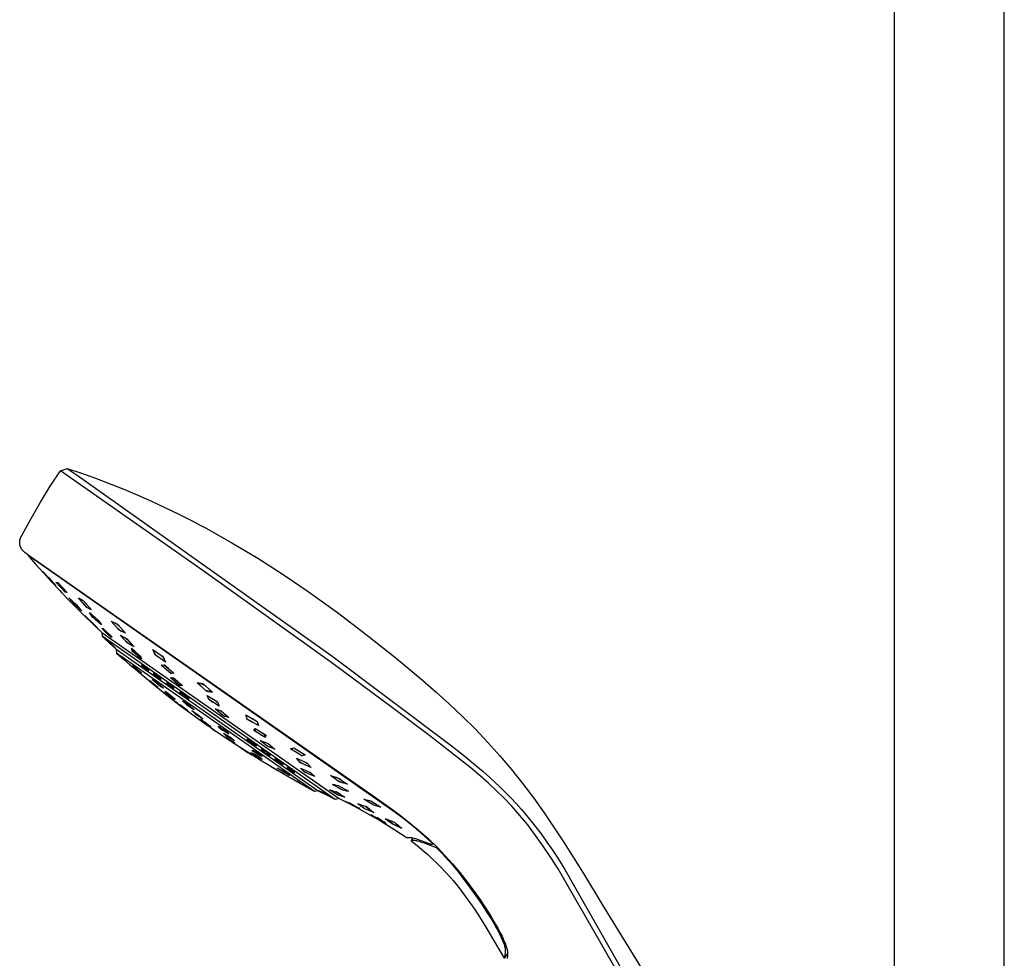
# Model space of a CAD drawing. Units: millimetres. Extents: x -675 to 435, y -1597 to 1599.
# Drawn here: x -414 to -218, y 1051 to 1239 of the extents above; entities that cross this region are included whole.
import ezdxf

# ---------------------------------------------------------------- set-up
doc = ezdxf.new("R2010")
doc.units = ezdxf.units.MM
doc.header["$MEASUREMENT"] = 0
doc.layers.add('Default', color=7, linetype='Continuous', true_color=0x000000)

msp = doc.modelspace()

# ---------------------------------------------------------------- linework, layer by layer
at = {"layer": 'Default', "color": 7, "true_color": 0xffffff}
for p, q in [((-239.59, 1436.28), (-239.59, 973.66)), ((-217.59, 940.15), (-217.59, 1413.36)), ((-408.02, 1145.48), (-405.99, 1148.6)), ((-405.99, 1148.6), (-404.62, 1149.07)), ((-377.73, 1128.84), (-405.99, 1148.6)), ((-404.62, 1149.07), (-401.77, 1148.11)), ((-404.62, 1149.07), (-402.66, 1147.71)), ((-402.66, 1147.71), (-351.78, 1111.67)), ((-401.77, 1148.11), (-398.94, 1147.1)), ((-398.94, 1147.1), (-393.32, 1144.91)), ((-409.96, 1142.31), (-408.02, 1145.48)), ((-393.32, 1144.91), (-390.55, 1143.74)), ((-390.55, 1143.74), (-387.79, 1142.52)), ((-411.82, 1139.08), (-409.96, 1142.31)), ((-387.79, 1142.52), (-382.34, 1139.93)), ((-382.34, 1139.93), (-379.66, 1138.57)), ((-413.58, 1135.81), (-411.82, 1139.08)), ((-379.66, 1138.57), (-378.32, 1137.87)), ((-378.32, 1137.87), (-376.99, 1137.16)), ((-376.99, 1137.16), (-371.73, 1134.22)), ((-414.1, 1134.46), (-414.09, 1134.55)), ((-414.1, 1134.38), (-414.1, 1134.46)), ((-414.1, 1134.29), (-414.1, 1134.38)), ((-414.1, 1134.2), (-414.1, 1134.29)), ((-414.1, 1134.12), (-414.1, 1134.2)), ((-414.09, 1134.03), (-414.1, 1134.12)), ((-414.09, 1134.55), (-414.08, 1134.63)), ((-414.08, 1133.95), (-414.09, 1134.03)), ((-414.08, 1134.63), (-414.06, 1134.72)), ((-414.07, 1133.86), (-414.08, 1133.95)), ((-414.06, 1134.72), (-414.05, 1134.8)), ((-414.05, 1134.8), (-414.03, 1134.89)), ((-414.03, 1134.89), (-414.01, 1134.97)), ((-414.01, 1134.97), (-413.98, 1135.05)), ((-413.98, 1135.05), (-413.95, 1135.13)), ((-413.95, 1135.13), (-413.92, 1135.21)), ((-413.92, 1135.21), (-413.89, 1135.29)), ((-413.89, 1135.29), (-413.85, 1135.37)), ((-413.85, 1135.37), (-413.81, 1135.45)), ((-413.81, 1135.45), (-413.77, 1135.52)), ((-413.77, 1135.52), (-413.73, 1135.6)), ((-413.73, 1135.6), (-413.68, 1135.67)), ((-413.68, 1135.67), (-413.63, 1135.74)), ((-413.63, 1135.74), (-413.58, 1135.81)), ((-371.73, 1134.22), (-366.57, 1131.12)), ((-414.05, 1133.78), (-414.07, 1133.86)), ((-414.03, 1133.69), (-414.05, 1133.78)), ((-414.01, 1133.61), (-414.03, 1133.69)), ((-413.99, 1133.53), (-414.01, 1133.61)), ((-413.96, 1133.45), (-413.99, 1133.53)), ((-413.93, 1133.37), (-413.96, 1133.45)), ((-413.9, 1133.29), (-413.93, 1133.37)), ((-413.86, 1133.21), (-413.9, 1133.29)), ((-413.82, 1133.13), (-413.86, 1133.21)), ((-413.78, 1133.06), (-413.82, 1133.13)), ((-413.74, 1132.98), (-413.78, 1133.06)), ((-413.69, 1132.91), (-413.74, 1132.98)), ((-413.64, 1132.84), (-413.69, 1132.91)), ((-413.59, 1132.77), (-413.64, 1132.84)), ((-413.54, 1132.7), (-413.59, 1132.77)), ((-413.48, 1132.63), (-413.54, 1132.7)), ((-413.42, 1132.57), (-413.48, 1132.63)), ((-413.36, 1132.51), (-413.42, 1132.57)), ((-413.3, 1132.45), (-413.36, 1132.51)), ((-413.24, 1132.39), (-413.3, 1132.45)), ((-413.17, 1132.34), (-413.24, 1132.39)), ((-413.1, 1132.28), (-413.17, 1132.34)), ((-413.03, 1132.23), (-413.1, 1132.28)), ((-412.43, 1131.82), (-413.03, 1132.23)), ((-412.49, 1131.74), (-412.43, 1131.82)), ((-338.99, 1080.24), (-412.49, 1131.74)), ((-412.49, 1131.73), (-410.93, 1129.95)), ((-412.43, 1131.82), (-391.39, 1117.1)), ((-410.93, 1129.95), (-409.35, 1128.18)), ((-366.57, 1131.12), (-361.49, 1127.87)), ((-408.09, 1126.85), (-409.5, 1128.45)), ((-409.5, 1128.45), (-408.28, 1127.22)), ((-408.97, 1127.91), (-409.44, 1128.4)), ((-409.35, 1128.18), (-407.74, 1126.43)), ((-351.8, 1110.25), (-377.73, 1128.84)), ((-408.52, 1127.34), (-408.04, 1126.8)), ((-407.81, 1126.67), (-408.33, 1127.26)), ((-408.28, 1127.22), (-406.87, 1125.61)), ((-406.87, 1125.61), (-408.09, 1126.85)), ((-407.74, 1126.43), (-406.12, 1124.69)), ((-407.52, 1126.27), (-406.92, 1125.67)), ((-405.04, 1124.37), (-406.87, 1126.36)), ((-406.87, 1126.36), (-406.48, 1126.27)), ((-406.69, 1126.31), (-406.76, 1126.23)), ((-405.62, 1125.33), (-406.5, 1126.27)), ((-406.48, 1126.27), (-404.64, 1124.27)), ((-361.49, 1127.87), (-356.52, 1124.48)), ((-406.12, 1124.69), (-405.67, 1124.21)), ((-405.9, 1125.29), (-405.01, 1124.36)), ((-405.67, 1124.21), (-404.4, 1122.89)), ((-404.64, 1124.27), (-405.04, 1124.37)), ((-404.83, 1124.31), (-404.76, 1124.4)), ((-356.52, 1124.48), (-350.66, 1120.26)), ((-404.4, 1122.89), (-403.12, 1121.58)), ((-403.26, 1122.02), (-404.28, 1123.22)), ((-404.28, 1123.22), (-402.78, 1121.81)), ((-404.04, 1122.99), (-403.87, 1122.72)), ((-403.43, 1122.21), (-402.66, 1121.45)), ((-402.62, 1121.61), (-403.38, 1122.37)), ((-400.7, 1121.31), (-402.38, 1123.2)), ((-402.38, 1123.2), (-401.43, 1122.71)), ((-401.94, 1122.97), (-402.27, 1123.07)), ((-400.64, 1121.82), (-401.49, 1122.74)), ((-401.49, 1122.19), (-400.64, 1121.28)), ((-401.43, 1122.71), (-399.75, 1120.82)), ((-401.75, 1120.61), (-403.26, 1122.02)), ((-403.12, 1121.58), (-402.82, 1121.28)), ((-402.82, 1121.28), (-401.14, 1119.6)), ((-402.78, 1121.81), (-401.75, 1120.61)), ((-402, 1120.84), (-402.18, 1121.1)), ((-399.75, 1120.82), (-400.7, 1121.31)), ((-400.19, 1121.04), (-399.86, 1120.94)), ((-399.55, 1119.36), (-400.18, 1120.31)), ((-400.18, 1120.31), (-398.43, 1118.77)), ((-350.66, 1120.26), (-344.92, 1115.9)), ((-401.14, 1119.6), (-399.45, 1117.94)), ((-399.79, 1118.33), (-401.07, 1119.63)), ((-401.07, 1119.63), (-399.89, 1118.55)), ((-400.69, 1119.28), (-401.04, 1119.6)), ((-400.25, 1118.79), (-399.76, 1118.3)), ((-399.84, 1120.01), (-399.94, 1119.94)), ((-399.42, 1118.06), (-399.92, 1118.57)), ((-399.89, 1118.55), (-398.6, 1117.24)), ((-398.6, 1117.24), (-399.79, 1118.33)), ((-399.67, 1119.54), (-398.89, 1118.78)), ((-397.8, 1117.82), (-399.55, 1119.36)), ((-398.31, 1118.59), (-399.1, 1119.35)), ((-398.43, 1118.77), (-397.8, 1117.82)), ((-398.14, 1118.12), (-398.05, 1118.19)), ((-394.25, 1116.75), (-395.83, 1118.53)), ((-395.83, 1118.53), (-394.58, 1117.94)), ((-395.52, 1118.38), (-395.31, 1117.94)), ((-399.45, 1117.94), (-397.73, 1116.3)), ((-398.87, 1117.48), (-398.64, 1117.27)), ((-397.4, 1117.02), (-397.74, 1117.08)), ((-397.74, 1117.08), (-396, 1115.43)), ((-397.73, 1116.3), (-350.37, 1083.14)), ((-397.73, 1116.3), (-397.65, 1115.54)), ((-397.59, 1117.05), (-397.64, 1116.98)), ((-396.58, 1116.23), (-397.42, 1117.02)), ((-395.66, 1115.36), (-397.4, 1117.02)), ((-396.82, 1116.2), (-395.98, 1115.42)), ((-394.18, 1117.47), (-395, 1118.13)), ((-394.66, 1117.2), (-393.84, 1116.55)), ((-394.58, 1117.94), (-393.01, 1116.15)), ((-393.01, 1116.15), (-394.25, 1116.75)), ((-393.32, 1116.3), (-393.53, 1116.73)), ((-391.39, 1117.1), (-368.92, 1101.38)), ((-351.11, 1082.96), (-397.65, 1115.54)), ((-397.65, 1115.54), (-394.83, 1112.95)), ((-396.1, 1114.15), (-397.12, 1115.06)), ((-397.12, 1115.06), (-396.3, 1114.3)), ((-395.55, 1113.76), (-396.67, 1114.75)), ((-396.67, 1114.75), (-396.01, 1114.1)), ((-396.3, 1114.3), (-395.29, 1113.38)), ((-396, 1115.43), (-395.66, 1115.36)), ((-395.82, 1115.39), (-395.77, 1115.46)), ((-392.63, 1114.23), (-394.02, 1115.78)), ((-394.02, 1115.78), (-392.7, 1115.01)), ((-393.76, 1115.63), (-393.5, 1115.2)), ((-392.42, 1114.69), (-393.2, 1115.3)), ((-392.91, 1114.54), (-392.13, 1113.94)), ((-392.7, 1115.01), (-391.3, 1113.46)), ((-391.3, 1113.46), (-392.63, 1114.23)), ((-344.92, 1115.9), (-339.27, 1111.41)), ((-395.29, 1113.38), (-396.1, 1114.15)), ((-396.01, 1114.1), (-394.9, 1113.1)), ((-394.9, 1113.1), (-395.55, 1113.76)), ((-394.83, 1112.95), (-354.51, 1084.72)), ((-394.83, 1112.95), (-394.75, 1112.19)), ((-391.56, 1113.61), (-391.83, 1114.03)), ((-391.63, 1112.57), (-391.79, 1113.09)), ((-391.79, 1113.09), (-389.96, 1111.57)), ((-391.13, 1112.54), (-391.79, 1113.08)), ((-391.71, 1112.82), (-391.61, 1112.56)), ((-389.79, 1111.06), (-391.63, 1112.57)), ((-387.04, 1111.81), (-387.54, 1112.89)), ((-387.54, 1112.89), (-385.49, 1111.47)), ((-387.46, 1112.71), (-386.72, 1112.32)), ((-394.75, 1112.19), (-394.75, 1112.19)), ((-394.75, 1112.19), (-393.31, 1110.93)), ((-355.25, 1084.54), (-394.75, 1112.19)), ((-393.31, 1110.93), (-392.16, 1109.94)), ((-390.58, 1111.7), (-389.8, 1111.06)), ((-389.88, 1111.32), (-389.97, 1111.59)), ((-389.96, 1111.57), (-389.79, 1111.06)), ((-386.71, 1111.58), (-387.24, 1112.24)), ((-384.99, 1110.39), (-387.04, 1111.81)), ((-385.82, 1111.69), (-385.29, 1111.03)), ((-385.08, 1110.56), (-385.82, 1110.96)), ((-385.49, 1111.47), (-384.99, 1110.39)), ((-351.78, 1111.67), (-328.25, 1093.96)), ((-339.27, 1111.41), (-336.94, 1109.5)), ((-392.16, 1109.94), (-391.02, 1108.95)), ((-391.54, 1109.6), (-391.51, 1109.61)), ((-389.92, 1108.23), (-391.54, 1109.6)), ((-391.52, 1109.61), (-391.07, 1109.2)), ((-391.51, 1109.61), (-391.48, 1109.62)), ((-391.48, 1109.62), (-391.45, 1109.64)), ((-390.97, 1109.23), (-391.48, 1109.62)), ((-391.45, 1109.64), (-389.82, 1108.27)), ((-391.02, 1108.95), (-387.56, 1106.05)), ((-390.39, 1108.63), (-389.89, 1108.24)), ((-389.85, 1108.26), (-390.29, 1108.67)), ((-389.64, 1109.82), (-389.81, 1109.75)), ((-389.81, 1109.74), (-389.73, 1109.78)), ((-389.81, 1109.75), (-388.5, 1108.62)), ((-388.32, 1108.7), (-389.64, 1109.82)), ((-388.5, 1108.62), (-388.32, 1108.7)), ((-388.33, 1108.7), (-388.41, 1108.66)), ((-385.84, 1109.76), (-385.24, 1109.85)), ((-383.93, 1108.11), (-385.84, 1109.76)), ((-385.57, 1109.8), (-385.71, 1109.64)), ((-384.37, 1109.09), (-385.29, 1109.84)), ((-385.24, 1109.85), (-383.33, 1108.2)), ((-384.83, 1108.88), (-383.88, 1108.12)), ((-339.67, 1101.29), (-351.8, 1110.25)), ((-336.94, 1109.5), (-333.72, 1106.78)), ((-389.88, 1108.24), (-389.92, 1108.23)), ((-389.85, 1108.26), (-389.88, 1108.24)), ((-389.82, 1108.27), (-389.85, 1108.26)), ((-386.61, 1105.39), (-388.14, 1106.63)), ((-388.14, 1106.63), (-388.08, 1106.56)), ((-387.53, 1106.13), (-388.11, 1106.59)), ((-388.08, 1106.56), (-388.02, 1106.49)), ((-388.04, 1106.5), (-387.71, 1106.21)), ((-388.02, 1106.49), (-387.96, 1106.42)), ((-387.96, 1106.42), (-386.44, 1105.18)), ((-386.19, 1105.66), (-387.65, 1106.91)), ((-387.65, 1106.91), (-386.86, 1106.44)), ((-387.16, 1108.08), (-387.49, 1108.12)), ((-387.49, 1108.12), (-386.2, 1107.01)), ((-387.42, 1106.77), (-387.22, 1106.54)), ((-387.33, 1108.1), (-387.15, 1108.08)), ((-385.86, 1106.98), (-387.16, 1108.08)), ((-386.43, 1106.07), (-387.09, 1106.57)), ((-386.86, 1106.44), (-385.4, 1105.19)), ((-386.04, 1107), (-386.21, 1107.02)), ((-386.2, 1107.01), (-385.86, 1106.98)), ((-384.01, 1107.25), (-383.44, 1107.26)), ((-382.19, 1105.74), (-384.01, 1107.25)), ((-383.73, 1107.25), (-383.97, 1107.22)), ((-383.33, 1108.2), (-383.93, 1108.11)), ((-383.6, 1108.16), (-383.47, 1108.32)), ((-382.58, 1106.54), (-383.45, 1107.26)), ((-383.44, 1107.26), (-381.62, 1105.74)), ((-383.11, 1106.5), (-382.18, 1105.74)), ((-333.72, 1106.78), (-331.01, 1104.41)), ((-387.56, 1106.05), (-384.04, 1103.24)), ((-386.91, 1105.56), (-386.46, 1105.21)), ((-386.54, 1105.3), (-386.86, 1105.59)), ((-386.62, 1106.02), (-385.96, 1105.52)), ((-386.55, 1105.32), (-386.61, 1105.39)), ((-386.5, 1105.25), (-386.55, 1105.32)), ((-386.44, 1105.18), (-386.5, 1105.25)), ((-385.4, 1105.19), (-386.19, 1105.66)), ((-385.63, 1105.33), (-385.83, 1105.56)), ((-384.49, 1104.12), (-385.14, 1104.5)), ((-385.14, 1104.5), (-383.73, 1103.32)), ((-384.68, 1106.34), (-384.78, 1106.16)), ((-384.78, 1106.16), (-383.43, 1105.08)), ((-384.24, 1105.72), (-384.77, 1106.19)), ((-384.72, 1106.26), (-384.46, 1106.16)), ((-383.33, 1105.27), (-384.68, 1106.34)), ((-383.86, 1105.69), (-383.34, 1105.24)), ((-383.39, 1105.16), (-383.66, 1105.26)), ((-383.43, 1105.08), (-383.33, 1105.27)), ((-381.62, 1105.74), (-382.19, 1105.74)), ((-382.19, 1104.41), (-381.05, 1103.4)), ((-381.44, 1104.08), (-382.19, 1104.41)), ((-382.18, 1104.4), (-381.82, 1104.24)), ((-381.9, 1105.74), (-381.65, 1105.78)), ((-377.49, 1106.03), (-378.67, 1106.23)), ((-378.67, 1106.23), (-376.83, 1104.58)), ((-378.44, 1106.19), (-377.99, 1105.62)), ((-377.12, 1105.69), (-377.94, 1106.1)), ((-375.64, 1104.37), (-377.49, 1106.03)), ((-377.2, 1104.91), (-376.38, 1104.49)), ((-376.83, 1104.58), (-375.64, 1104.37)), ((-375.88, 1104.41), (-376.32, 1104.97)), ((-331.01, 1104.41), (-328.34, 1101.99)), ((-384.73, 1104.15), (-384.95, 1104.38)), ((-384.68, 1104.23), (-384.07, 1103.77)), ((-383.07, 1102.94), (-384.49, 1104.12)), ((-383.54, 1103.21), (-384.14, 1103.67)), ((-383.64, 1102.93), (-384.04, 1103.24)), ((-384.04, 1103.24), (-382.69, 1102.2)), ((-383.73, 1103.32), (-383.07, 1102.94)), ((-383.49, 1103.28), (-383.27, 1103.05)), ((-382.49, 1102.04), (-383.08, 1102.5)), ((-380.61, 1101.71), (-381.63, 1102.66)), ((-381.63, 1102.66), (-380.26, 1101.79)), ((-381.04, 1103.4), (-381.57, 1103.86)), ((-381.45, 1104.08), (-380.86, 1103.57)), ((-380.3, 1103.08), (-381.44, 1104.08)), ((-381.05, 1103.4), (-380.3, 1103.08)), ((-380.31, 1103.08), (-380.67, 1103.24)), ((-376.33, 1102.9), (-376.69, 1103.72)), ((-376.69, 1103.72), (-374.62, 1102.43)), ((-376.29, 1103.48), (-376.55, 1103.41)), ((-376.4, 1103.06), (-375.53, 1102.4)), ((-374.26, 1101.61), (-376.33, 1102.9)), ((-374.55, 1102.27), (-375.4, 1102.92)), ((-374.62, 1102.43), (-374.26, 1101.61)), ((-382.69, 1102.2), (-382.29, 1101.88)), ((-382.29, 1101.88), (-376.91, 1097.93)), ((-382.04, 1101.78), (-382.13, 1101.93)), ((-382.13, 1101.93), (-380.67, 1100.82)), ((-380.56, 1100.67), (-382.04, 1101.78)), ((-381.23, 1102.4), (-381.33, 1102.38)), ((-380.91, 1101.99), (-380.21, 1101.45)), ((-380.67, 1100.82), (-380.56, 1100.67)), ((-379.97, 1101.51), (-380.66, 1102.04)), ((-379.25, 1100.84), (-380.61, 1101.71)), ((-380.26, 1101.79), (-379.25, 1100.84)), ((-378.86, 1099.88), (-379.77, 1100.7)), ((-379.77, 1100.7), (-378.46, 1099.84)), ((-379.65, 1101.09), (-379.55, 1101.12)), ((-375.12, 1101.07), (-373.9, 1100.64)), ((-373.56, 1099.72), (-375.12, 1101.07)), ((-374.89, 1100.98), (-374.54, 1100.56)), ((-374.65, 1101.85), (-374.39, 1101.92)), ((-373.6, 1100.38), (-374.37, 1100.8)), ((-373.9, 1100.64), (-372.33, 1099.3)), ((-368.92, 1101.38), (-342.45, 1082.86)), ((-334.36, 1097.27), (-339.67, 1101.29)), ((-328.34, 1101.99), (-325.72, 1099.51)), ((-379.5, 1100.46), (-379.38, 1100.44)), ((-378.48, 1099.63), (-379.13, 1100.12)), ((-377.55, 1099.03), (-378.86, 1099.88)), ((-378.84, 1100.09), (-378.19, 1099.6)), ((-378.46, 1099.84), (-377.55, 1099.03)), ((-377.25, 1098.35), (-378.02, 1098.99)), ((-378.02, 1098.99), (-376.74, 1098.13)), ((-377.82, 1099.26), (-377.94, 1099.28)), ((-377.8, 1098.8), (-377.64, 1098.73)), ((-376.88, 1098.1), (-377.48, 1098.54)), ((-373.87, 1099.99), (-373.09, 1099.56)), ((-372.33, 1099.3), (-373.56, 1099.72)), ((-372.57, 1099.38), (-372.92, 1099.8)), ((-368.98, 1099.83), (-366.71, 1098.52)), ((-368.72, 1099.01), (-368.98, 1099.83)), ((-368.81, 1099.73), (-368.86, 1099.45)), ((-368.74, 1099.07), (-367.65, 1098.39)), ((-366.45, 1097.71), (-368.72, 1099.01)), ((-366.69, 1098.46), (-367.74, 1099.12)), ((-366.71, 1098.52), (-366.45, 1097.71)), ((-325.72, 1099.51), (-323.16, 1096.97)), ((-375.97, 1097.49), (-377.25, 1098.35)), ((-377.11, 1098.38), (-376.51, 1097.94)), ((-375.25, 1096.76), (-376.91, 1097.93)), ((-376.91, 1097.93), (-376.54, 1097.66)), ((-376.74, 1098.13), (-375.97, 1097.49)), ((-376.19, 1097.67), (-376.35, 1097.74)), ((-375.84, 1097.17), (-375.14, 1096.68)), ((-374.93, 1096.54), (-375.25, 1096.76)), ((-371.04, 1093.92), (-374.93, 1096.54)), ((-374.11, 1097.12), (-374.48, 1097.63)), ((-374.48, 1097.63), (-372.77, 1096.53)), ((-373.98, 1097.31), (-374.37, 1097.48)), ((-374.22, 1097.27), (-373.6, 1096.8)), ((-372.39, 1096.03), (-374.11, 1097.12)), ((-372.66, 1096.38), (-373.27, 1096.85)), ((-367.35, 1096.72), (-367.09, 1097.12)), ((-365.17, 1095.37), (-367.35, 1096.72)), ((-367.24, 1096.89), (-367.05, 1096.53)), ((-366.2, 1096.56), (-367.13, 1097.06)), ((-367.09, 1097.12), (-364.92, 1095.77)), ((-366.61, 1097.8), (-366.57, 1098.07)), ((-332.26, 1095.66), (-334.36, 1097.27)), ((-323.16, 1096.97), (-320.68, 1094.36)), ((-372.71, 1095.56), (-373.45, 1096.21)), ((-373.45, 1096.21), (-371.98, 1095.32)), ((-373.08, 1095.88), (-372.7, 1095.55)), ((-372.61, 1095.1), (-372.95, 1095.41)), ((-372.95, 1095.41), (-371.45, 1094.45)), ((-372.89, 1096.35), (-372.5, 1096.17)), ((-372.77, 1096.53), (-372.39, 1096.03)), ((-371.23, 1094.67), (-372.71, 1095.56)), ((-371.1, 1094.13), (-372.61, 1095.1)), ((-371.61, 1095), (-371.99, 1095.33)), ((-371.98, 1095.32), (-371.23, 1094.67)), ((-367.46, 1094.29), (-368.77, 1095)), ((-368.77, 1095), (-368.17, 1094.39)), ((-368.54, 1094.76), (-368.56, 1094.89)), ((-368, 1094.58), (-367.36, 1094.19)), ((-366.1, 1095.94), (-365.14, 1095.42)), ((-364.73, 1093.61), (-366.1, 1094.76)), ((-366.1, 1094.76), (-364.54, 1094.17)), ((-365.71, 1094.62), (-365.64, 1094.38)), ((-365.03, 1095.6), (-365.22, 1095.95)), ((-364.92, 1095.77), (-365.17, 1095.37)), ((-324.02, 1089.23), (-332.26, 1095.66)), ((-371.45, 1094.45), (-371.1, 1094.13)), ((-366.13, 1090.8), (-371.04, 1093.92)), ((-368.85, 1092.51), (-369.89, 1093.2)), ((-369.89, 1093.2), (-368.73, 1092.5)), ((-369.55, 1092.99), (-369.59, 1093)), ((-369.16, 1092.71), (-368.51, 1092.3)), ((-368.42, 1092.29), (-369.07, 1092.7)), ((-367.63, 1094.1), (-368.27, 1094.49)), ((-368.17, 1094.39), (-366.85, 1093.68)), ((-365.99, 1091.6), (-367.76, 1092.74)), ((-367.76, 1092.74), (-367.43, 1092.73)), ((-367.67, 1092.73), (-367.24, 1092.4)), ((-366.91, 1092.39), (-367.53, 1092.73)), ((-366.85, 1093.68), (-367.46, 1094.29)), ((-367.43, 1092.73), (-365.66, 1091.59)), ((-367.09, 1093.92), (-367.06, 1093.79)), ((-365.88, 1092.99), (-365.56, 1092.56)), ((-364.44, 1092.18), (-365.88, 1092.99)), ((-365.87, 1092.98), (-365.19, 1092.6)), ((-365.53, 1092.54), (-365.7, 1092.75)), ((-365.07, 1093.89), (-364.2, 1093.41)), ((-364.2, 1093.89), (-365.06, 1094.37)), ((-363.17, 1093.03), (-364.73, 1093.61)), ((-364.54, 1094.17), (-363.17, 1093.03)), ((-363.55, 1093.17), (-363.62, 1093.41)), ((-360.05, 1093.09), (-359.39, 1093.28)), ((-357.78, 1091.69), (-360.05, 1093.09)), ((-359.39, 1093.28), (-357.12, 1091.87)), ((-328.25, 1093.96), (-325.52, 1091.82)), ((-320.68, 1094.36), (-318.26, 1091.68)), ((-367.69, 1091.8), (-368.85, 1092.51)), ((-368.73, 1092.5), (-367.69, 1091.8)), ((-368.03, 1092.01), (-367.99, 1092)), ((-367.97, 1092.29), (-366.44, 1091.3)), ((-367.27, 1091.99), (-367.97, 1092.29)), ((-367.52, 1092), (-367.76, 1092.2)), ((-367.47, 1092.08), (-366.82, 1091.69)), ((-365.73, 1090.99), (-367.27, 1091.99)), ((-366.23, 1091.21), (-366.89, 1091.59)), ((-366.51, 1091.93), (-365.89, 1091.6)), ((-366.44, 1091.3), (-365.73, 1090.99)), ((-365.76, 1091.59), (-366.18, 1091.92)), ((-366.18, 1091.28), (-365.94, 1091.08)), ((-361.2, 1087.87), (-366.13, 1090.8)), ((-365.66, 1091.59), (-365.99, 1091.6)), ((-365.56, 1092.56), (-364.12, 1091.76)), ((-364.13, 1091.77), (-364.62, 1092.04)), ((-364.48, 1092.2), (-364.29, 1091.97)), ((-364.12, 1091.76), (-364.44, 1092.18)), ((-363.2, 1091.11), (-363.03, 1090.79)), ((-361.72, 1090.28), (-363.2, 1091.11)), ((-363.13, 1090.98), (-362.99, 1090.99)), ((-362.41, 1090.45), (-363.05, 1090.84)), ((-363.03, 1090.79), (-361.55, 1089.96)), ((-358.04, 1090.3), (-358.87, 1091.19)), ((-358.87, 1091.19), (-356.78, 1090.26)), ((-358.47, 1091.01), (-358.56, 1090.85)), ((-357.12, 1091.87), (-357.78, 1091.69)), ((-357.78, 1091.69), (-357.6, 1091.74)), ((-325.52, 1091.82), (-322.71, 1089.51)), ((-318.26, 1091.68), (-315.93, 1088.93)), ((-363.89, 1089.46), (-364.9, 1090.12)), ((-364.9, 1090.12), (-363.54, 1089.34)), ((-364.61, 1089.92), (-364.5, 1089.89)), ((-363.49, 1089.24), (-364.19, 1089.65)), ((-363.94, 1089.57), (-363.24, 1089.15)), ((-362.52, 1088.68), (-363.89, 1089.46)), ((-363.54, 1089.34), (-362.52, 1088.68)), ((-362.82, 1088.87), (-362.92, 1088.91)), ((-361.21, 1088.26), (-362.74, 1089.24)), ((-362.74, 1089.24), (-361.72, 1088.75)), ((-362.44, 1089.09), (-362.29, 1088.95)), ((-362.34, 1090.63), (-361.7, 1090.23)), ((-361.28, 1088.47), (-362.02, 1088.9)), ((-361.62, 1090.09), (-361.76, 1090.08)), ((-361.55, 1089.96), (-361.72, 1090.28)), ((-361.72, 1088.75), (-360.2, 1087.77)), ((-360.73, 1089.38), (-360.75, 1089.2)), ((-360.75, 1089.2), (-359.24, 1088.35)), ((-359.22, 1088.53), (-360.73, 1089.38)), ((-358.2, 1090.47), (-357.23, 1089.94)), ((-355.95, 1089.38), (-358.04, 1090.3)), ((-358.03, 1089.2), (-356.04, 1088.35)), ((-357.23, 1088.41), (-358.03, 1089.2)), ((-357.53, 1088.98), (-357.77, 1088.94)), ((-356.62, 1090.09), (-357.57, 1090.61)), ((-356.78, 1090.26), (-355.95, 1089.38)), ((-356.35, 1089.56), (-356.26, 1089.71)), ((-322.21, 1087.71), (-324.02, 1089.23)), ((-322.71, 1089.51), (-321.6, 1088.56)), ((-315.93, 1088.93), (-313.68, 1086.11)), ((-361.66, 1088.54), (-360.91, 1088.12)), ((-360.2, 1087.77), (-361.21, 1088.26)), ((-356.11, 1085.01), (-361.2, 1087.87)), ((-360.49, 1087.91), (-360.65, 1088.06)), ((-358.88, 1086.57), (-359.9, 1087.2)), ((-359.9, 1087.2), (-358.36, 1086.36)), ((-359.45, 1086.95), (-359.6, 1087.01)), ((-359.24, 1088.35), (-359.22, 1088.53)), ((-359.18, 1086.75), (-358.42, 1086.33)), ((-357.43, 1088.61), (-356.56, 1088.13)), ((-355.23, 1087.58), (-357.23, 1088.41)), ((-355.84, 1088.15), (-356.7, 1088.63)), ((-356.04, 1088.35), (-355.23, 1087.58)), ((-355.74, 1087.79), (-355.5, 1087.83)), ((-350.31, 1086.51), (-352.1, 1087.72)), ((-352.1, 1087.72), (-350.47, 1087.23)), ((-351.68, 1087.6), (-351.51, 1087.32)), ((-350.03, 1086.93), (-351.01, 1087.39)), ((-350.76, 1086.81), (-349.76, 1086.35)), ((-350.47, 1087.23), (-348.69, 1086.02)), ((-320.51, 1086.21), (-322.21, 1087.71)), ((-321.6, 1088.56), (-320.25, 1087.36)), ((-320.25, 1087.36), (-318.18, 1085.42)), ((-357.33, 1085.73), (-358.88, 1086.57)), ((-358.06, 1086.18), (-358.81, 1086.61)), ((-358.36, 1086.36), (-357.33, 1085.73)), ((-357.78, 1085.98), (-357.63, 1085.92)), ((-355.26, 1084.54), (-356.11, 1085.01)), ((-352.29, 1084.92), (-350.84, 1084.45)), ((-350.65, 1083.92), (-352.29, 1084.92)), ((-351.64, 1084.7), (-352.14, 1084.82)), ((-349.64, 1084.82), (-351.66, 1085.98)), ((-351.66, 1085.98), (-350.51, 1085.76)), ((-351.13, 1085.88), (-351.52, 1085.9)), ((-350.6, 1085.37), (-349.56, 1084.81)), ((-349.62, 1085.25), (-350.59, 1085.78)), ((-350.51, 1085.76), (-348.5, 1084.61)), ((-348.69, 1086.02), (-350.31, 1086.51)), ((-348.5, 1084.61), (-349.64, 1084.82)), ((-349.1, 1086.14), (-349.28, 1086.41)), ((-318.91, 1084.72), (-320.51, 1086.21)), ((-318.18, 1085.42), (-317.12, 1084.37)), ((-313.68, 1086.11), (-311.51, 1083.23)), ((-355.25, 1084.54), (-355.26, 1084.54)), ((-354.51, 1084.72), (-355.25, 1084.54)), ((-354.51, 1084.72), (-352.75, 1083.81)), ((-353.5, 1084.32), (-354.35, 1084.72)), ((-354.35, 1084.72), (-353.04, 1084.01)), ((-352.94, 1083.93), (-353.95, 1084.44)), ((-353.73, 1084.43), (-353.46, 1084.31)), ((-352.19, 1083.61), (-353.5, 1084.32)), ((-353.04, 1084.01), (-352.19, 1083.61)), ((-351.74, 1083.3), (-352.94, 1083.93)), ((-352.75, 1083.81), (-351.74, 1083.3)), ((-351.11, 1082.96), (-352.75, 1083.81)), ((-351.37, 1084.36), (-350.51, 1083.87)), ((-350.37, 1083.14), (-351.11, 1082.96)), ((-350.16, 1084.02), (-350.97, 1084.49)), ((-350.84, 1084.45), (-349.22, 1083.43)), ((-349.22, 1083.43), (-350.65, 1083.92)), ((-350.37, 1083.14), (-347.56, 1081.74)), ((-349.86, 1083.64), (-349.36, 1083.53)), ((-349.04, 1084.71), (-348.64, 1084.69)), ((-345.43, 1083.04), (-344.03, 1082.66)), ((-343.42, 1081.82), (-345.43, 1083.04)), ((-342.45, 1082.86), (-340.39, 1081.45)), ((-317.39, 1083.2), (-318.91, 1084.72)), ((-315.91, 1081.64), (-317.39, 1083.2)), ((-317.12, 1084.37), (-316.09, 1083.31)), ((-316.09, 1083.31), (-315.03, 1082.17)), ((-311.51, 1083.23), (-309.42, 1080.3)), ((-349.11, 1082.58), (-348.17, 1082.18)), ((-347.17, 1081.55), (-349.11, 1082.58)), ((-348.77, 1082.43), (-348.67, 1082.34)), ((-347.5, 1081.82), (-348.37, 1082.26)), ((-348.17, 1082.18), (-346.23, 1081.13)), ((-347.86, 1081.92), (-346.96, 1081.45)), ((-347.56, 1081.74), (-344.8, 1080.26)), ((-346.23, 1081.13), (-347.17, 1081.55)), ((-346.56, 1081.28), (-346.66, 1081.37)), ((-346.62, 1082.09), (-346.63, 1082.1)), ((-346.63, 1082.1), (-344.97, 1081.53)), ((-345.86, 1081.54), (-346.62, 1082.09)), ((-345.73, 1081.79), (-346.62, 1082.09)), ((-345.67, 1081.41), (-345.86, 1081.54)), ((-345.41, 1081.24), (-345.67, 1081.41)), ((-345.15, 1081.07), (-345.41, 1081.24)), ((-345.26, 1081.14), (-345.02, 1081)), ((-345.06, 1081.02), (-345.15, 1081.07)), ((-343.44, 1080.38), (-345.06, 1081.02)), ((-344.22, 1080.98), (-344.99, 1081.54)), ((-344.97, 1081.53), (-344.93, 1081.5)), ((-344.93, 1081.5), (-344.14, 1080.92)), ((-344.14, 1080.92), (-343.44, 1080.38)), ((-344.03, 1082.66), (-342.03, 1081.44)), ((-342.03, 1081.44), (-343.42, 1081.82)), ((-340.39, 1081.45), (-338.38, 1079.98)), ((-315.09, 1080.72), (-315.91, 1081.64)), ((-315.03, 1082.17), (-314, 1081.02)), ((-314, 1081.02), (-312.61, 1079.38)), ((-344.8, 1080.26), (-342.08, 1078.69)), ((-342.88, 1079.23), (-343.99, 1079.93)), ((-343.99, 1079.93), (-342.05, 1078.91)), ((-343.76, 1079.81), (-343.5, 1079.62)), ((-343.72, 1080.48), (-343.45, 1080.39)), ((-343.01, 1079.32), (-342.02, 1078.76)), ((-340.96, 1078.16), (-342.88, 1079.23)), ((-341.93, 1078.83), (-342.85, 1079.34)), ((-342.05, 1078.91), (-340.96, 1078.16)), ((-340.83, 1078.9), (-341.15, 1079.13)), ((-341.15, 1079.13), (-340.24, 1078.78)), ((-340.09, 1078.72), (-341.12, 1079.11)), ((-340.87, 1078.93), (-340.69, 1078.81)), ((-340.2, 1078.47), (-340.83, 1078.9)), ((-337.13, 1078.84), (-338.99, 1080.24)), ((-338.38, 1079.98), (-336.42, 1078.45)), ((-314.28, 1079.78), (-315.09, 1080.72)), ((-312.71, 1077.87), (-314.28, 1079.78)), ((-312.61, 1079.38), (-311.27, 1077.71)), ((-309.42, 1080.3), (-307.4, 1077.32)), ((-342.08, 1078.69), (-339.41, 1077.04)), ((-341.18, 1078.29), (-341.43, 1078.48)), ((-340.69, 1078.81), (-340.14, 1078.44)), ((-340.24, 1078.78), (-339.33, 1078.44)), ((-339.59, 1078.06), (-340.2, 1078.47)), ((-340.14, 1078.44), (-339.59, 1078.06)), ((-337.84, 1077.24), (-339.59, 1078.06)), ((-339.59, 1078.06), (-337.87, 1077.26)), ((-339.41, 1077.04), (-336.8, 1075.3)), ((-339.33, 1078.44), (-338.95, 1078.1)), ((-338.87, 1078.03), (-339.05, 1078.19)), ((-338.95, 1078.1), (-338.61, 1077.82)), ((-338.68, 1077.87), (-338.87, 1078.03)), ((-338.61, 1077.81), (-338.68, 1077.87)), ((-338.61, 1077.82), (-338.3, 1077.58)), ((-338.53, 1077.75), (-338.61, 1077.81)), ((-338.34, 1077.61), (-338.53, 1077.75)), ((-338.3, 1077.58), (-337.84, 1077.24)), ((-336.04, 1077.98), (-337.13, 1078.84)), ((-336.42, 1078.45), (-334.5, 1076.86)), ((-335, 1077.13), (-336.04, 1077.98)), ((-333.99, 1076.26), (-335, 1077.13)), ((-311.13, 1075.79), (-312.71, 1077.87)), ((-311.27, 1077.71), (-310.05, 1076.09)), ((-307.4, 1077.32), (-305.43, 1074.3)), ((-336.8, 1075.3), (-336.79, 1075.31)), ((-336.79, 1075.31), (-336.79, 1075.31)), ((-336.79, 1075.31), (-336.78, 1075.31)), ((-336.78, 1075.31), (-336.77, 1075.32)), ((-336.78, 1075.31), (-336.78, 1075.31)), ((-336.77, 1075.32), (-336.76, 1075.33)), ((-336.77, 1075.32), (-336.77, 1075.32)), ((-336.77, 1075.32), (-336.77, 1075.32)), ((-336.76, 1075.33), (-336.75, 1075.33)), ((-336.75, 1075.33), (-336.74, 1075.33)), ((-336.74, 1075.33), (-336.73, 1075.34)), ((-336.73, 1075.34), (-336.72, 1075.34)), ((-336.72, 1075.34), (-336.71, 1075.35)), ((-336.71, 1075.35), (-336.69, 1075.35)), ((-336.69, 1075.35), (-336.68, 1075.36)), ((-336.68, 1075.36), (-336.66, 1075.36)), ((-336.66, 1075.36), (-336.65, 1075.36)), ((-336.65, 1075.36), (-336.64, 1075.37)), ((-336.64, 1075.37), (-336.61, 1075.37)), ((-336.61, 1075.37), (-336.57, 1075.38)), ((-336.57, 1075.38), (-336.54, 1075.39)), ((-336.54, 1075.39), (-336.51, 1075.39)), ((-336.51, 1075.39), (-336.48, 1075.39)), ((-336.48, 1075.39), (-336.44, 1075.4)), ((-336.44, 1075.4), (-336.41, 1075.4)), ((-336.41, 1075.4), (-336.38, 1075.4)), ((-336.38, 1075.4), (-336.35, 1075.4)), ((-336.35, 1075.4), (-336.31, 1075.4)), ((-336.31, 1075.4), (-336.27, 1075.39)), ((-336.27, 1075.39), (-336.23, 1075.39)), ((-336.23, 1075.39), (-336.19, 1075.39)), ((-336.19, 1075.39), (-336.11, 1075.38)), ((-336.11, 1075.38), (-336.03, 1075.37)), ((-336.03, 1075.37), (-335.93, 1075.35)), ((-335.94, 1074.69), (-335.54, 1075.27)), ((-335.93, 1075.35), (-335.83, 1075.33)), ((-335.83, 1075.33), (-335.73, 1075.31)), ((-335.73, 1075.31), (-335.63, 1075.29)), ((-335.63, 1075.29), (-335.37, 1075.22)), ((-335.37, 1075.22), (-335.11, 1075.14)), ((-335.11, 1075.14), (-334.6, 1074.98)), ((-334.6, 1074.98), (-332.41, 1074.2)), ((-334.5, 1076.86), (-332.63, 1075.21)), ((-331.99, 1074.45), (-333.99, 1076.26)), ((-332.63, 1075.21), (-332.42, 1075.01)), ((-332.42, 1075.01), (-330.79, 1073.44)), ((-309.62, 1073.66), (-311.13, 1075.79)), ((-310.05, 1076.09), (-308.87, 1074.45)), ((-335.93, 1074.7), (-335.94, 1074.7)), ((-335.94, 1074.7), (-335.94, 1074.7)), ((-335.94, 1074.7), (-335.94, 1074.69)), ((-335.94, 1074.69), (-335.94, 1074.69)), ((-335.94, 1074.69), (-335.94, 1074.69)), ((-335.94, 1074.69), (-335.94, 1074.69)), ((-335.94, 1074.69), (-335.94, 1074.69)), ((-335.94, 1074.69), (-335.94, 1074.69)), ((-335.94, 1074.69), (-335.43, 1074.29)), ((-335.92, 1074.71), (-335.93, 1074.7)), ((-335.93, 1074.7), (-335.93, 1074.7)), ((-335.93, 1074.7), (-335.93, 1074.7)), ((-335.91, 1074.71), (-335.92, 1074.71)), ((-335.92, 1074.71), (-335.92, 1074.71)), ((-335.9, 1074.71), (-335.91, 1074.71)), ((-335.89, 1074.72), (-335.9, 1074.72)), ((-335.9, 1074.72), (-335.9, 1074.71)), ((-335.87, 1074.73), (-335.89, 1074.72)), ((-335.86, 1074.73), (-335.87, 1074.73)), ((-335.85, 1074.74), (-335.86, 1074.73)), ((-335.83, 1074.74), (-335.85, 1074.74)), ((-335.81, 1074.75), (-335.83, 1074.74)), ((-335.8, 1074.75), (-335.81, 1074.75)), ((-335.78, 1074.76), (-335.8, 1074.75)), ((-335.76, 1074.76), (-335.78, 1074.76)), ((-335.75, 1074.76), (-335.76, 1074.76)), ((-335.73, 1074.77), (-335.75, 1074.76)), ((-335.71, 1074.77), (-335.73, 1074.77)), ((-335.69, 1074.77), (-335.71, 1074.77)), ((-335.65, 1074.78), (-335.69, 1074.77)), ((-335.62, 1074.78), (-335.65, 1074.78)), ((-335.58, 1074.79), (-335.62, 1074.78)), ((-335.54, 1074.79), (-335.58, 1074.79)), ((-335.5, 1074.79), (-335.54, 1074.79)), ((-335.46, 1074.79), (-335.5, 1074.79)), ((-335.43, 1074.79), (-335.46, 1074.79)), ((-335.38, 1074.78), (-335.43, 1074.79)), ((-335.43, 1074.29), (-334.35, 1073.42)), ((-335.34, 1074.78), (-335.38, 1074.78)), ((-335.29, 1074.78), (-335.34, 1074.78)), ((-335.24, 1074.77), (-335.29, 1074.78)), ((-335.15, 1074.76), (-335.24, 1074.77)), ((-335.06, 1074.74), (-335.15, 1074.76)), ((-334.95, 1074.72), (-335.06, 1074.74)), ((-334.84, 1074.69), (-334.95, 1074.72)), ((-334.72, 1074.67), (-334.84, 1074.69)), ((-334.61, 1074.64), (-334.72, 1074.67)), ((-334.33, 1074.55), (-334.61, 1074.64)), ((-334.35, 1073.42), (-333.29, 1072.53)), ((-334.04, 1074.46), (-334.33, 1074.55)), ((-333.29, 1074.21), (-334.04, 1074.46)), ((-330.89, 1073.31), (-333.29, 1074.21)), ((-332.41, 1074.2), (-332.2, 1074.13)), ((-332.2, 1074.13), (-332.1, 1074.1)), ((-332.1, 1074.1), (-332.01, 1074.07)), ((-332.01, 1074.07), (-331.97, 1074.06)), ((-331.91, 1074.37), (-331.99, 1074.45)), ((-331.97, 1074.06), (-331.94, 1074.06)), ((-331.94, 1074.06), (-331.91, 1074.05)), ((-331.87, 1074.33), (-331.91, 1074.37)), ((-331.91, 1074.05), (-331.88, 1074.04)), ((-331.88, 1074.04), (-331.85, 1074.04)), ((-331.86, 1074.31), (-331.87, 1074.33)), ((-331.84, 1074.29), (-331.86, 1074.31)), ((-331.85, 1074.04), (-331.84, 1074.04)), ((-331.81, 1074.26), (-331.84, 1074.29)), ((-331.84, 1074.04), (-331.83, 1074.04)), ((-331.83, 1074.04), (-331.82, 1074.04)), ((-331.82, 1074.04), (-331.8, 1074.04)), ((-331.79, 1074.23), (-331.81, 1074.26)), ((-331.8, 1074.04), (-331.8, 1074.04)), ((-331.8, 1074.04), (-331.79, 1074.04)), ((-331.74, 1074.17), (-331.79, 1074.23)), ((-331.79, 1074.04), (-331.78, 1074.04)), ((-331.78, 1074.04), (-331.78, 1074.04)), ((-331.78, 1074.04), (-331.77, 1074.04)), ((-331.77, 1074.04), (-331.77, 1074.04)), ((-331.77, 1074.04), (-331.76, 1074.04)), ((-331.76, 1074.04), (-331.76, 1074.04)), ((-331.76, 1074.04), (-331.75, 1074.04)), ((-331.75, 1074.04), (-331.75, 1074.04)), ((-331.75, 1074.04), (-331.75, 1074.04)), ((-331.75, 1074.04), (-331.75, 1074.04)), ((-331.75, 1074.04), (-331.75, 1074.04)), ((-331.75, 1074.04), (-331.74, 1074.04)), ((-331.73, 1074.15), (-331.74, 1074.17)), ((-331.74, 1074.04), (-331.73, 1074.05)), ((-331.74, 1074.04), (-331.74, 1074.04)), ((-331.74, 1074.04), (-331.74, 1074.04)), ((-331.74, 1074.04), (-331.74, 1074.04)), ((-331.74, 1074.04), (-331.74, 1074.04)), ((-331.74, 1074.04), (-331.74, 1074.04)), ((-331.72, 1074.15), (-331.73, 1074.15)), ((-331.73, 1074.15), (-331.73, 1074.15)), ((-331.73, 1074.05), (-331.73, 1074.05)), ((-331.73, 1074.05), (-331.73, 1074.05)), ((-331.73, 1074.05), (-331.73, 1074.05)), ((-331.73, 1074.05), (-331.73, 1074.05)), ((-331.73, 1074.05), (-331.73, 1074.05)), ((-331.73, 1074.05), (-331.73, 1074.05)), ((-331.73, 1074.05), (-331.73, 1074.05)), ((-331.73, 1074.05), (-331.73, 1074.05)), ((-331.73, 1074.05), (-331.73, 1074.05)), ((-331.73, 1074.05), (-331.73, 1074.05)), ((-331.73, 1074.05), (-331.72, 1074.05)), ((-331.72, 1074.14), (-331.72, 1074.15)), ((-331.72, 1074.13), (-331.72, 1074.14)), ((-331.72, 1074.14), (-331.72, 1074.14)), ((-331.72, 1074.14), (-331.72, 1074.14)), ((-331.71, 1074.13), (-331.72, 1074.13)), ((-331.72, 1074.13), (-331.72, 1074.13)), ((-331.72, 1074.05), (-331.72, 1074.06)), ((-331.72, 1074.06), (-331.72, 1074.06)), ((-331.72, 1074.06), (-331.72, 1074.06)), ((-331.72, 1074.06), (-331.72, 1074.06)), ((-331.72, 1074.06), (-331.72, 1074.06)), ((-331.72, 1074.06), (-331.72, 1074.06)), ((-331.72, 1074.06), (-331.72, 1074.06)), ((-331.72, 1074.06), (-331.72, 1074.06)), ((-331.72, 1074.06), (-331.72, 1074.06)), ((-331.72, 1074.06), (-331.72, 1074.06)), ((-331.72, 1074.06), (-331.71, 1074.06)), ((-331.72, 1074.05), (-331.72, 1074.05)), ((-331.72, 1074.05), (-331.72, 1074.05)), ((-331.72, 1074.05), (-331.72, 1074.05)), ((-331.72, 1074.05), (-331.72, 1074.05)), ((-331.72, 1074.05), (-331.72, 1074.05)), ((-331.72, 1074.05), (-331.72, 1074.05)), ((-331.59, 1074.23), (-331.71, 1074.06)), ((-331.71, 1074.12), (-331.71, 1074.13)), ((-331.71, 1074.13), (-331.71, 1074.13)), ((-331.71, 1074.13), (-331.71, 1074.13)), ((-331.71, 1074.11), (-331.71, 1074.12)), ((-331.71, 1074.12), (-331.71, 1074.12)), ((-331.71, 1074.12), (-331.71, 1074.12)), ((-331.71, 1074.12), (-331.71, 1074.12)), ((-331.71, 1074.12), (-331.71, 1074.12)), ((-331.71, 1074.1), (-331.71, 1074.11)), ((-331.71, 1074.11), (-331.71, 1074.11)), ((-331.71, 1074.11), (-331.71, 1074.11)), ((-331.71, 1074.11), (-331.71, 1074.11)), ((-331.71, 1074.09), (-331.71, 1074.1)), ((-331.71, 1074.1), (-331.71, 1074.1)), ((-331.71, 1074.1), (-331.71, 1074.1)), ((-331.71, 1074.1), (-331.71, 1074.1)), ((-331.71, 1074.1), (-331.71, 1074.1)), ((-331.71, 1074.1), (-331.71, 1074.1)), ((-331.71, 1074.08), (-331.71, 1074.09)), ((-331.71, 1074.09), (-331.71, 1074.09)), ((-331.71, 1074.09), (-331.71, 1074.09)), ((-331.71, 1074.09), (-331.71, 1074.09)), ((-331.71, 1074.09), (-331.71, 1074.09)), ((-331.71, 1074.09), (-331.71, 1074.09)), ((-331.71, 1074.07), (-331.71, 1074.08)), ((-331.71, 1074.08), (-331.71, 1074.08)), ((-331.71, 1074.08), (-331.71, 1074.08)), ((-331.71, 1074.08), (-331.71, 1074.08)), ((-331.71, 1074.08), (-331.71, 1074.08)), ((-331.71, 1074.08), (-331.71, 1074.08)), ((-331.71, 1074.06), (-331.71, 1074.07)), ((-331.71, 1074.07), (-331.71, 1074.07)), ((-331.71, 1074.07), (-331.71, 1074.07)), ((-331.71, 1074.07), (-331.71, 1074.07)), ((-331.71, 1074.07), (-331.71, 1074.07)), ((-331.71, 1074.07), (-331.71, 1074.07)), ((-330.89, 1073.31), (-330.8, 1073.45)), ((-329.71, 1072.1), (-330.89, 1073.31)), ((-330.79, 1073.44), (-329.22, 1071.81)), ((-308.11, 1071.4), (-309.62, 1073.66)), ((-308.87, 1074.45), (-307.71, 1072.76)), ((-305.43, 1074.3), (-301.59, 1068.17)), ((-333.29, 1072.53), (-333.07, 1072.33)), ((-333.07, 1072.33), (-332.63, 1071.95)), ((-332.63, 1071.95), (-330.02, 1069.45)), ((-328.56, 1070.86), (-329.71, 1072.1)), ((-329.22, 1071.81), (-327.7, 1070.12)), ((-306.66, 1069.1), (-308.11, 1071.4)), ((-307.71, 1072.76), (-306.59, 1071.04)), ((-306.59, 1071.04), (-305.3, 1068.96)), ((-330.02, 1069.45), (-329.09, 1068.46)), ((-327.54, 1069.69), (-328.56, 1070.86)), ((-327.7, 1070.12), (-326.24, 1068.38)), ((-326.55, 1068.5), (-327.54, 1069.69)), ((-303.01, 1062.87), (-306.66, 1069.1)), ((-329.09, 1068.46), (-328.19, 1067.45)), ((-328.19, 1067.45), (-327.61, 1066.76)), ((-325.98, 1067.77), (-326.55, 1068.5)), ((-326.24, 1068.38), (-324.85, 1066.6)), ((-324.19, 1065.41), (-325.98, 1067.77)), ((-305.3, 1068.96), (-250.42, 972.79)), ((-301.59, 1068.17), (-297.83, 1062.03)), ((-327.61, 1066.76), (-326.47, 1065.37)), ((-326.47, 1065.37), (-325.38, 1063.95)), ((-324.85, 1066.6), (-324.77, 1066.5)), ((-324.77, 1066.5), (-323.5, 1064.8)), ((-322.97, 1063.71), (-324.19, 1065.41)), ((-325.38, 1063.95), (-324.32, 1062.49)), ((-323.5, 1064.8), (-322.24, 1063.03)), ((-321.86, 1062.1), (-322.97, 1063.71)), ((-324.32, 1062.49), (-323.29, 1061)), ((-322.24, 1063.03), (-321.11, 1061.35)), ((-320.84, 1060.55), (-321.86, 1062.1)), ((-321.11, 1061.35), (-320.04, 1059.64)), ((-251.07, 972.41), (-303.01, 1062.87)), ((-297.83, 1062.03), (-245.03, 975.91)), ((-323.29, 1061), (-321.32, 1057.96)), ((-319.95, 1059.12), (-320.84, 1060.55)), ((-320.04, 1059.64), (-319.05, 1057.96)), ((-321.32, 1057.96), (-319.51, 1054.91)), ((-319.19, 1057.82), (-319.95, 1059.12)), ((-318.82, 1057.16), (-319.19, 1057.82)), ((-319.05, 1057.96), (-318.61, 1057.16)), ((-318.47, 1056.49), (-318.82, 1057.16)), ((-318.61, 1057.16), (-318.18, 1056.34)), ((-318.19, 1055.93), (-318.47, 1056.49)), ((-317.92, 1055.37), (-318.19, 1055.93)), ((-318.18, 1056.34), (-317.84, 1055.65)), ((-317.71, 1054.88), (-317.92, 1055.37)), ((-317.84, 1055.65), (-317.52, 1054.96)), ((-319.51, 1054.91), (-317.41, 1051.26)), ((-317.61, 1054.64), (-317.71, 1054.88)), ((-317.51, 1054.4), (-317.61, 1054.64)), ((-317.52, 1054.96), (-317.28, 1054.39)), ((-317.44, 1054.2), (-317.51, 1054.4)), ((-317.37, 1054), (-317.44, 1054.2)), ((-317.3, 1053.79), (-317.37, 1054)), ((-317.27, 1053.69), (-317.3, 1053.79)), ((-317.28, 1054.39), (-317.16, 1054.11)), ((-317.25, 1053.59), (-317.27, 1053.69)), ((-317.21, 1053.42), (-317.25, 1053.59)), ((-317.19, 1053.34), (-317.21, 1053.42)), ((-317.17, 1053.26), (-317.19, 1053.34)), ((-317.16, 1054.11), (-317.06, 1053.82)), ((-317.06, 1053.82), (-317, 1053.63)), ((-317, 1053.63), (-316.94, 1053.44)), ((-316.94, 1053.44), (-316.9, 1053.31)), ((-316.9, 1053.31), (-316.86, 1053.18)), ((-316.72, 1052.24), (-317.41, 1051.26)), ((-317.41, 1051.26), (-317.36, 1051.39)), ((-317.36, 1051.39), (-317.31, 1051.53)), ((-317.31, 1051.53), (-317.27, 1051.66)), ((-317.27, 1051.66), (-317.24, 1051.8)), ((-317.24, 1051.8), (-317.21, 1051.94)), ((-317.21, 1051.94), (-317.18, 1052.08)), ((-317.18, 1052.08), (-317.16, 1052.22)), ((-317.16, 1053.18), (-317.17, 1053.26)), ((-317.15, 1053.1), (-317.16, 1053.18)), ((-317.16, 1052.22), (-317.15, 1052.37)), ((-317.14, 1053.02), (-317.15, 1053.1)), ((-317.15, 1052.37), (-317.14, 1052.51)), ((-317.13, 1052.94), (-317.14, 1053.02)), ((-317.14, 1052.51), (-317.13, 1052.65)), ((-317.13, 1052.79), (-317.13, 1052.94)), ((-317.13, 1052.65), (-317.13, 1052.79)), ((-316.86, 1053.18), (-316.83, 1053.04)), ((-316.83, 1053.04), (-316.8, 1052.91)), ((-316.79, 1051.39), (-316.82, 1051.25)), ((-316.8, 1052.91), (-316.77, 1052.77)), ((-316.77, 1051.52), (-316.79, 1051.39)), ((-316.77, 1052.77), (-316.75, 1052.63)), ((-316.75, 1051.66), (-316.77, 1051.52)), ((-316.75, 1052.63), (-316.74, 1052.49)), ((-316.74, 1051.8), (-316.75, 1051.66)), ((-316.74, 1052.49), (-316.73, 1052.36)), ((-316.73, 1051.94), (-316.74, 1051.8)), ((-316.73, 1052.36), (-316.72, 1052.22)), ((-316.72, 1052.08), (-316.73, 1051.94)), ((-316.72, 1052.22), (-316.72, 1052.08))]:
    msp.add_line(p, q, dxfattribs=at)

doc.saveas('drawing.dxf')
